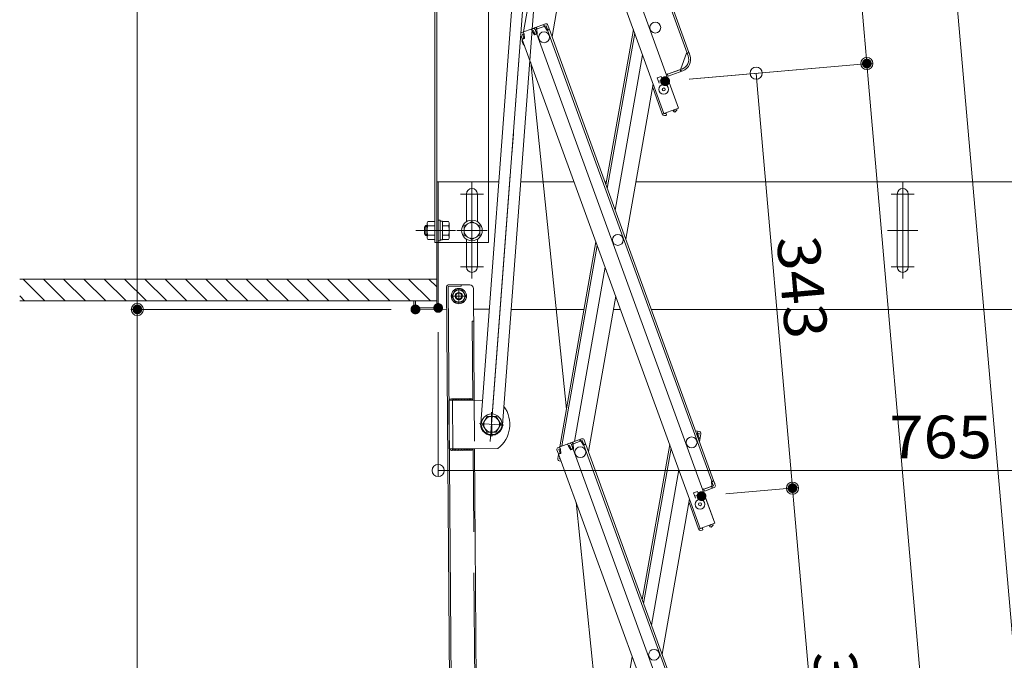
# Model space of a CAD drawing. Units: millimetres. Extents: x -2000 to 2000, y -1385 to 1385.
# Drawn here: x -413 to -8, y 278 to 542 of the extents above; entities that cross this region are included whole.
import ezdxf

# ---------------------------------------------------------------- set-up
doc = ezdxf.new("R2010")
doc.units = ezdxf.units.MM
doc.header["$LTSCALE"] = 10
for name, pattern in [('JWW_CENTER2', [13.546667, 11.006667, -0.846667, 0.846667, -0.846667]), ('JWW_DASHED2', [3.386667, 1.693333, -1.693333]), ('JWW_DASHEDX2', [27.093333, 25.4, -1.693333])]:
    doc.linetypes.add(name, pattern=pattern)
for name, color, linetype in [('02壁', 7, 'Continuous'), ('2', 7, 'Continuous'), ('5', 7, 'Continuous'), ('CYA_M', 7, 'Continuous'), ('GRE_M', 7, 'Continuous'), ('GRE_SSD', 7, 'Continuous'), ('ke-su', 7, 'Continuous'), ('MAZ_M', 7, 'Continuous'), ('MAZ_SSD', 7, 'Continuous'), ('PARTS_SIN', 7, 'Continuous'), ('RED_M', 7, 'Continuous'), ('RED_SS', 7, 'Continuous'), ('SUNPO', 7, 'Continuous'), ('sunpou', 7, 'Continuous'), ('YEL_SSD', 7, 'Continuous')]:
    doc.layers.add(name, color=color, linetype=linetype)
doc.styles.add('ＭＳ ゴシック', font='txt', dxfattribs={"height": 1})

# ---------------------------------------------------------------- blocks, each defined once
blk = doc.blocks.new('_ORIGIN_0-2_')
at = {"layer": 'sunpou', "color": 1, "linetype": 'Continuous', "lineweight": 5}
blk.add_line((0, 0), (-1, 0), dxfattribs=at)
blk.add_circle((0, 0), 0.5, dxfattribs=at)
blk = doc.blocks.new('AWD_20_2-1_')
at = {"layer": 'SUNPO', "color": 4, "linetype": 'Continuous', "lineweight": 5}
blk.add_line((-9.375, 0), (9.375, 0), dxfattribs=at)
for centre, end in [((-8.125, 0), 180), ((-6.875, 0), 120), ((-5.625, 0), 120), ((-4.375, 0), 120), ((-3.125, 0), 120), ((-1.875, 0), 120), ((-0.625, 0), 120), ((0.625, 0), 120), ((1.875, 0), 120), ((3.125, 0), 120), ((4.375, 0), 120), ((5.625, 0), 120), ((6.875, 0), 120), ((8.125, 0), 120)]:
    blk.add_arc(centre, 1.25, 0, end, dxfattribs=at)

msp = doc.modelspace()

# ---------------------------------------------------------------- linework, layer by layer
at = {"color": 4, "linetype": 'Continuous', "lineweight": 5}
for p, q in [((-209.32, 725.58), (-137.54, 528.39)), ((-221.01, 722.92), (-141.84, 505.38)), ((-209.56, 723.9), (-138.3, 528.11)), ((-226.47, 719.34), (-147.8, 503.21)), ((-205.63, 536.85), (-191.84, 615.09)), ((-182.87, 597.41), (-193.89, 534.9)), ((-196.65, 540.12), (-201.11, 538.5)), ((-196.37, 539.37), (-200.84, 537.75)), ((-197.2, 539.07), (-197.47, 539.82)), ((-196.96, 539.16), (-197.23, 539.91)), ((-196.89, 538.97), (-196.96, 539.16)), ((-196.37, 539.37), (-195.79, 537.77)), ((-195.62, 539.64), (-195.04, 538.05)), ((-206.8, 535.57), (-206.22, 533.98)), ((-201.86, 538.22), (-206.33, 536.6)), ((-206.05, 535.85), (-205.46, 536.06)), ((-206.05, 535.85), (-205.47, 534.25)), ((-205.89, 535.4), (-205.79, 535.94)), ((-205.4, 535.87), (-205.74, 536.81)), ((-205.4, 535.87), (-205.2, 534.08)), ((-202.11, 537.07), (-202.45, 538.01)), ((-201.59, 537.47), (-202.18, 537.26)), ((-202.11, 537.07), (-201.11, 535.57)), ((-201.59, 537.47), (-201.01, 535.87)), ((-199.98, 535.98), (-201.11, 535.57)), ((-201.01, 535.87), (-200.26, 536.15)), ((-200.84, 537.75), (-200.26, 536.15)), ((-200.84, 537.75), (-200.26, 536.15)), ((-200.6, 537.09), (-200.26, 536.15)), ((-200.25, 537.96), (-200.52, 538.71)), ((-200.01, 538.04), (-200.29, 538.8)), ((-200.18, 537.77), (-200.25, 537.96)), ((-200.18, 537.77), (-199.98, 535.98)), ((-199.98, 535.98), (-200.17, 535.91)), ((-200.17, 535.91), (-126.89, 334.58)), ((-196.89, 538.97), (-195.89, 537.47)), ((-195.89, 537.47), (-194.95, 537.81)), ((-195.79, 537.77), (-195.04, 538.05)), ((-195.71, 537.54), (-128.12, 351.85)), ((-194.95, 537.81), (-127.37, 352.13)), ((-160.4, 537.83), (-171.68, 473.86)), ((-171.13, 472.36), (-159.85, 536.32)), ((-206.56, 534.92), (-206.22, 533.98)), ((-205.47, 534.25), (-206.22, 533.98)), ((-206.2, 533.66), (-206.13, 534.01)), ((-205.2, 534.08), (-206.14, 533.74)), ((-206.14, 533.74), (-132.86, 332.41)), ((-156.61, 527.4), (-167.88, 463.43)), ((-140.92, 521.57), (-138.48, 528.05)), ((-138.48, 528.05), (-137.54, 528.39)), ((-138.21, 527.88), (-137.46, 528.15)), ((-137.87, 526.94), (-138.21, 527.88)), ((-137.46, 528.15), (-137.12, 527.21)), ((-187.96, 381.54), (-202.66, 524.18)), ((-146.46, 519.56), (-146.93, 519.38)), ((-146.46, 519.56), (-146.12, 518.62)), ((-140.38, 521.56), (-146.39, 519.37)), ((-140.92, 521.36), (-146.39, 519.37)), ((-140.11, 520.81), (-146.12, 518.62)), ((-141.08, 521.3), (-140.81, 520.55)), ((-140.92, 521.57), (-140.85, 521.39)), ((-140.85, 521.39), (-140.58, 520.63)), ((-152.26, 515.46), (-163.54, 451.5)), ((-148.91, 518.45), (-150.55, 517.85)), ((-150.55, 517.85), (-149.76, 515.69)), ((-148.39, 517.04), (-150.04, 516.44)), ((-148.91, 518.45), (-148.12, 516.29)), ((-148.51, 503.11), (-152.43, 513.87)), ((-148.51, 503.11), (-147.85, 503.35)), ((-148.44, 502.93), (-148.51, 503.11)), ((-141.84, 505.38), (-147.8, 503.21)), ((-147.69, 503.2), (-147.71, 503.25)), ((-146.87, 503.27), (-147.69, 503.2)), ((-147.05, 502.45), (-146.82, 502.72)), ((-146.87, 503.27), (-146.82, 502.72)), ((-144, 504.31), (-143.32, 504.79)), ((-144, 504.31), (-143.68, 503.86)), ((-143.68, 503.86), (-143.34, 503.8)), ((-143.32, 504.79), (-143.34, 504.84)), ((-143.34, 503.8), (-142.86, 504.13)), ((-142.57, 505.06), (-142.59, 505.11)), ((-147.05, 502.45), (-147.62, 502.4)), ((-241.36, 475.09), (-215.8, 475.09)), ((-241.36, 475.09), (-241.36, 423.19)), ((-240.76, 475.09), (-240.76, 423.19)), ((-206.77, 475.09), (-184.79, 475.09)), ((-172.13, 475.09), (-171.46, 475.09)), ((-159.38, 475.09), (142.34, 475.09)), ((-51.76, 440.09), (-51.76, 470.09)), ((-47.26, 470.09), (-47.26, 440.09)), ((-190.69, 366.05), (-175.81, 450.43)), ((-189.82, 366.37), (-175.27, 448.92)), ((-184.67, 368.24), (-172.02, 440)), ((-234.52, 58.63), (-237.29, 432.05)), ((-227.8, 432.72), (-236.7, 432.66)), ((-231.29, 432.1), (-236.69, 432.06)), ((-236.69, 432.06), (-233.92, 58.63)), ((-231.3, 432.7), (-231.29, 432.1)), ((-225.95, 385.24), (-226.29, 431.23)), ((-250.76, 426.09), (-250.76, 423.19)), ((-250.16, 426.09), (-250.76, 426.09)), ((-250.16, 426.09), (-250.16, 423.19)), ((-178.95, 364.1), (-167.67, 428.06)), ((-241.36, 423.19), (-250.16, 423.19)), ((-250.16, 422.59), (-237.22, 422.65)), ((-226.22, 422.7), (-219.73, 422.73)), ((-213.29, 422.59), (-213.29, 422.59)), ((-210.71, 422.59), (-180.72, 422.59)), ((-168.64, 422.59), (-165.68, 422.59)), ((-153.02, 422.59), (138.51, 422.59)), ((-236.35, 385.16), (-222.54, 385.26)), ((-236.2, 365.16), (-236.35, 385.16)), ((-181.7, 369.32), (-186.17, 367.7)), ((-182.25, 368.27), (-182.53, 369.02)), ((-182.02, 368.36), (-182.29, 369.11)), ((-134.82, 372.6), (-133.25, 372.33)), ((-134.04, 371.45), (-133.87, 372.44)), ((-134.04, 371.45), (-133.97, 370.24)), ((-133.39, 371.54), (-134.01, 371.65)), ((-133.74, 369.62), (-132.94, 369.48)), ((-133.39, 371.54), (-133.69, 369.87)), ((-133.69, 369.87), (-132.9, 369.73)), ((-132.73, 370.71), (-133.19, 368.1)), ((-132.6, 371.4), (-132.9, 369.73)), ((-132.73, 370.71), (-132.9, 369.73)), ((-132.73, 370.71), (-132.9, 369.73)), ((-236.2, 365.16), (-216.2, 365.31)), ((-223.54, 60.14), (-225.8, 365.24)), ((-186.92, 367.42), (-191.38, 365.8)), ((-191.11, 365.05), (-190.52, 365.26)), ((-191.11, 365.05), (-190.53, 363.45)), ((-190.95, 364.6), (-190.85, 365.14)), ((-190.45, 365.07), (-190.8, 366.01)), ((-190.45, 365.07), (-190.25, 363.28)), ((-187.16, 366.27), (-187.51, 367.21)), ((-186.65, 366.67), (-187.23, 366.46)), ((-187.16, 366.27), (-186.17, 364.77)), ((-186.65, 366.67), (-186.06, 365.08)), ((-185.04, 365.18), (-186.17, 364.77)), ((-186.06, 365.08), (-185.31, 365.35)), ((-181.43, 368.57), (-185.89, 366.95)), ((-185.89, 366.95), (-185.31, 365.35)), ((-185.89, 366.95), (-185.31, 365.35)), ((-185.65, 366.29), (-185.31, 365.35)), ((-185.31, 367.16), (-185.58, 367.91)), ((-185.07, 367.25), (-185.35, 368)), ((-185.24, 366.97), (-185.31, 367.16)), ((-185.24, 366.97), (-185.04, 365.18)), ((-185.04, 365.18), (-185.23, 365.11)), ((-185.23, 365.11), (-111.95, 163.78)), ((-181.95, 368.17), (-182.02, 368.36)), ((-181.95, 368.17), (-180.95, 366.67)), ((-181.43, 368.57), (-180.85, 366.97)), ((-180.95, 366.67), (-180.01, 367.01)), ((-180.85, 366.97), (-180.1, 367.25)), ((-180.76, 366.74), (-113.18, 181.06)), ((-180.68, 368.84), (-180.1, 367.25)), ((-180.01, 367.01), (-112.43, 181.33)), ((-145.46, 367.03), (-156.74, 303.07)), ((-156.19, 301.56), (-144.91, 365.52)), ((-191.86, 364.77), (-191.28, 363.18)), ((-191.62, 364.12), (-191.28, 363.18)), ((-191.55, 361.19), (-191.25, 362.86)), ((-191.43, 361.88), (-191.25, 362.86)), ((-190.53, 363.45), (-191.28, 363.18)), ((-191.25, 362.86), (-191.19, 363.21)), ((-191.16, 362.85), (-191.25, 362.86)), ((-190.25, 363.28), (-191.19, 362.94)), ((-191.19, 362.94), (-117.92, 161.61)), ((-190.76, 361.05), (-190.68, 361.52)), ((-190.76, 361.05), (-190.49, 361)), ((-190.9, 360.26), (-190.17, 360.14)), ((-190.25, 360.35), (-190.28, 360.16)), ((-141.66, 356.6), (-152.94, 292.63)), ((-131.52, 348.76), (-131.99, 348.59)), ((-131.52, 348.76), (-131.18, 347.82)), ((-127.46, 350.02), (-131.45, 348.57)), ((-128.11, 349.78), (-131.45, 348.57)), ((-127.18, 349.27), (-131.18, 347.82)), ((-128.31, 351.79), (-127.37, 352.13)), ((-128.11, 350), (-128.31, 351.79)), ((-128.28, 349.72), (-128, 348.97)), ((-128.11, 350), (-128.04, 349.81)), ((-128.04, 351.62), (-127.29, 351.89)), ((-127.46, 350.02), (-128.04, 351.62)), ((-128.04, 349.81), (-127.77, 349.06)), ((-126.7, 350.3), (-127.29, 351.89)), ((-127.29, 351.89), (-126.94, 350.95)), ((-137.32, 344.66), (-148.6, 280.7)), ((-133.96, 347.65), (-135.61, 347.06)), ((-135.61, 347.06), (-134.82, 344.89)), ((-133.45, 346.24), (-135.1, 345.65)), ((-133.96, 347.65), (-133.18, 345.49)), ((-131.65, 347.65), (-126.89, 334.58)), ((-171.34, 220.25), (-184.01, 343.2)), ((-133.57, 332.31), (-137.48, 343.07)), ((-133.57, 332.31), (-132.91, 332.55)), ((-126.89, 334.58), (-132.86, 332.41)), ((-132.75, 332.4), (-132.77, 332.45)), ((-131.92, 332.47), (-132.75, 332.4)), ((-131.92, 332.47), (-131.88, 331.92)), ((-129.06, 333.51), (-128.38, 333.99)), ((-129.06, 333.51), (-128.74, 333.06)), ((-128.74, 333.06), (-128.39, 333)), ((-128.38, 333.99), (-128.4, 334.04)), ((-128.39, 333), (-127.92, 333.33)), ((-127.63, 334.26), (-127.64, 334.31)), ((-133.5, 332.13), (-133.57, 332.31)), ((-132.1, 331.65), (-132.68, 331.6)), ((-132.1, 331.65), (-131.88, 331.92)), ((-175.75, 195.25), (-160.87, 279.63))]:
    msp.add_line(p, q, dxfattribs=at)
for centre, radius in [((-151.4, 538.62), 2.25), ((-151.4, 538.62), 2.25), ((-197.17, 534.61), 2.25), ((-147.92, 513.17), 2), ((-147.92, 513.17), 0.6), ((-166.81, 451.21), 2.25), ((-136.46, 367.82), 2.25), ((-182.23, 363.81), 2.25), ((-182.23, 363.81), 2.25), ((-132.97, 342.37), 2), ((-132.97, 342.37), 0.6), ((-151.87, 280.41), 2.25)]:
    msp.add_circle(centre, radius, dxfattribs=at)
for centre, radius, start, end in [((-196.37, 539.37), 0.8, 20, 110), ((-206.05, 535.85), 0.8, 110, 200), ((-201.59, 537.47), 0.8, 20, 110), ((-200.84, 537.75), 0.8, 110, 140), ((-203.73, 533.23), 2.5, 170, 233.53), ((-141.82, 525.5), 5, 290, 20), ((-141.82, 525.5), 4.2, 290, 20), ((-151.68, 514.15), 0.8, 117.1808, 200), ((-147.69, 503.2), 0.8, 200, 275), ((-143.32, 504.79), 0.8, 305, 20), ((-49.51, 470.09), 2.25, 0, 179.9998), ((-49.51, 440.09), 2.25, 180.0002, 0), ((-236.69, 432.06), 0.6, 90.4248, 180.4249), ((-227.79, 431.22), 1.5, 0.4249, 90.4249), ((-250.16, 423.19), 0.6, 180, 270), ((-241.36, 423.19), 0.6, 270, 0), ((-223.77, 375.25), 12.5, 307.2948, 36.4098), ((-181.43, 368.57), 0.8, 20, 110), ((-133.39, 371.54), 0.8, 350, 80), ((-191.11, 365.05), 0.8, 110, 200), ((-186.65, 366.67), 0.8, 20, 110), ((-185.89, 366.95), 0.8, 110, 140), ((-190.76, 361.05), 0.8, 170, 260), ((-127.46, 350.02), 0.8, 290, 20), ((-136.73, 343.35), 0.8, 117.1808, 200), ((-128.38, 333.99), 0.8, 305, 20), ((-132.75, 332.4), 0.8, 200, 275)]:
    msp.add_arc(centre, radius, start, end, dxfattribs=at)
at = {"layer": '02壁', "color": 8, "linetype": 'Continuous', "lineweight": 5}
for p, q in [((-198.33, 647.59), (-218.78, 375.28)), ((-218.77, 375.28), (-198.33, 647.61))]:
    msp.add_line(p, q, dxfattribs=at)
at = {"layer": '2', "color": 4, "linetype": 'Continuous', "lineweight": 5}
msp.add_line((-250.16, 426.09), (-250.76, 426.09), dxfattribs=at)
at = {"layer": '5', "color": 1, "linetype": 'Continuous', "lineweight": 5}
for p, q in [((-241.36, 435.09), (-413.05, 435.09)), ((-241.36, 426.09), (-413.05, 426.09))]:
    msp.add_line(p, q, dxfattribs=at)
at = {"layer": '5', "color": 5, "linetype": 'Continuous', "lineweight": 5}
for p, q in [((-411.66, 435.09), (-402.66, 426.09)), ((-403.3, 435.09), (-394.3, 426.09)), ((-394.95, 435.09), (-385.95, 426.09)), ((-386.6, 435.09), (-377.6, 426.09)), ((-378.25, 435.09), (-369.25, 426.09)), ((-369.89, 435.09), (-360.89, 426.09)), ((-361.54, 435.09), (-352.54, 426.09)), ((-353.19, 435.09), (-344.19, 426.09)), ((-344.84, 435.09), (-335.84, 426.09)), ((-336.48, 435.09), (-327.48, 426.09)), ((-328.13, 435.09), (-319.13, 426.09)), ((-319.78, 435.09), (-310.78, 426.09)), ((-311.43, 435.09), (-302.43, 426.09)), ((-303.07, 435.09), (-294.07, 426.09)), ((-294.72, 435.09), (-285.72, 426.09)), ((-286.37, 435.09), (-277.37, 426.09)), ((-278.02, 435.09), (-269.02, 426.09)), ((-269.66, 435.09), (-260.66, 426.09)), ((-261.31, 435.09), (-252.31, 426.09)), ((-252.96, 435.09), (-243.96, 426.09)), ((-244.6, 435.09), (-241.36, 431.85)), ((-413.05, 428.13), (-411.01, 426.09))]:
    msp.add_line(p, q, dxfattribs=at)
at = {"layer": 'CYA_M', "color": 4, "linetype": 'Continuous', "lineweight": 5}
for p, q in [((-242.11, 662.59), (-242.11, 450.09)), ((-241.36, 662.59), (-241.36, 450.09)), ((-220.11, 662.59), (-220.11, 475.09)), ((-242.11, 450.09), (-241.36, 450.09)), ((-229.11, 450.09), (-224.61, 450.09))]:
    msp.add_line(p, q, dxfattribs=at)
at = {"layer": 'DEFPOINTS', "color": 7, "linetype": 'Continuous', "lineweight": 5, "const_width": 2}
for points in [[(-63.3, 523.8, 0.414214), (-64.3, 524.8, 0.414214), (-65.3, 523.8, 0.414214), (-64.3, 522.8, 0.414214)], [(-146.38, 516.53, 0.414214), (-147.38, 517.53, 0.414214), (-148.38, 516.53, 0.414214), (-147.38, 515.53, 0.414214)], [(-146.31, 516.54, 0.414214), (-147.31, 517.54, 0.414214), (-148.31, 516.54, 0.414214), (-147.31, 515.54, 0.414214)], [(-146.31, 516.54, 0.414214), (-147.31, 517.54, 0.414214), (-148.31, 516.54, 0.414214), (-147.31, 515.54, 0.414214)], [(-363.63, 422.59, 0.414214), (-364.63, 423.59, 0.414214), (-365.63, 422.59, 0.414214), (-364.63, 421.59, 0.414214)], [(-249.16, 422.59, 0.414214), (-250.16, 423.59, 0.414214), (-251.16, 422.59, 0.414214), (-250.16, 421.59, 0.414214)], [(-249.09, 422.59, 0.414214), (-250.09, 423.59, 0.414214), (-251.09, 422.59, 0.414214), (-250.09, 421.59, 0.414214)], [(-239.76, 423.19, 0.414214), (-240.76, 424.19, 0.414214), (-241.76, 423.19, 0.414214), (-240.76, 422.19, 0.414214)], [(-93.91, 349.01, 0.414214), (-94.91, 350.01, 0.414214), (-95.91, 349.01, 0.414214), (-94.91, 348.01, 0.414214)], [(-131.36, 345.74, 0.414214), (-132.36, 346.74, 0.414214), (-133.36, 345.74, 0.414214), (-132.36, 344.74, 0.414214)], [(-131.36, 345.74, 0.414214), (-132.36, 346.74, 0.414214), (-133.36, 345.74, 0.414214), (-132.36, 344.74, 0.414214)]]:
    msp.add_lwpolyline(points, format="xyb", close=True, dxfattribs=at)
at = {"layer": 'GRE_M', "color": 3, "linetype": 'Continuous', "lineweight": 5}
for p, q in [((-223.27, 375.62), (-208.72, 569.26)), ((-214.29, 374.94), (-199.75, 568.59)), ((-229.11, 458.7), (-229.11, 470.09)), ((-224.61, 470.09), (-224.61, 458.7)), ((-229.11, 440.09), (-229.11, 451.48)), ((-224.61, 451.48), (-224.61, 440.09))]:
    msp.add_line(p, q, dxfattribs=at)
for centre, start, end in [((-226.86, 470.09), 0, 179.9998), ((-226.86, 440.09), 180.0002, 0)]:
    msp.add_arc(centre, 2.25, start, end, dxfattribs=at)
at = {"layer": 'GRE_SSD', "color": 4, "linetype": 'JWW_DASHED2', "lineweight": 5}
msp.add_arc((-218.78, 375.28), 4.5, 175.7066, 355.7066, dxfattribs=at)
at = {"layer": 'ke-su', "color": 3, "linetype": 'JWW_DASHEDX2', "lineweight": 5}
for p, q in [((-220.11, 475.09), (-220.11, 450.09)), ((-241.36, 450.09), (-229.11, 450.09)), ((-224.61, 450.09), (-220.11, 450.09)), ((-226.55, 385.23), (-226.79, 417.73)), ((-234.7, 365.17), (-234.85, 385.17)), ((-224.14, 60.14), (-226.4, 365.23))]:
    msp.add_line(p, q, dxfattribs=at)
at = {"layer": 'MAZ_M', "color": 6, "linetype": 'Continuous', "lineweight": 5}
for p, q in [((-233.74, 430.57), (-235.15, 428.06)), ((-233.72, 430.58), (-230.83, 430.6)), ((-230.83, 430.6), (-229.38, 428.1)), ((-235.15, 428.06), (-233.68, 425.57)), ((-229.38, 428.1), (-230.81, 425.6)), ((-230.81, 425.6), (-233.7, 425.58))]:
    msp.add_line(p, q, dxfattribs=at)
for radius in [3.15, 2.5, 1.5]:
    msp.add_circle((-232.26, 428.09), radius, dxfattribs=at)
at = {"layer": 'MAZ_SSD', "color": 6, "linetype": 'JWW_DASHED2', "lineweight": 5}
msp.add_circle((-232.26, 428.09), 1.25, dxfattribs=at)
at = {"layer": 'PARTS_SIN', "color": 4, "linetype": 'JWW_CENTER2', "lineweight": 5}
for p, q in [((-219.31, 368.21), (-198.33, 647.59)), ((-226.86, 474.84), (-226.86, 435.34)), ((-49.51, 474.84), (-49.51, 435.34)), ((-222.11, 470.09), (-231.61, 470.09)), ((-44.76, 470.09), (-54.26, 470.09)), ((-233.65, 455.09), (-250.02, 455.09)), ((-220.61, 455.09), (-233.11, 455.09)), ((-43.26, 455.09), (-55.76, 455.09)), ((-222.11, 440.09), (-231.61, 440.09)), ((-44.76, 440.09), (-54.26, 440.09)), ((-232.28, 431.33), (-232.25, 424.85)), ((-229.03, 428.1), (-235.5, 428.08)), ((-218.81, 380.27), (-218.74, 370.31)), ((-213.79, 374.91), (-223.77, 375.65))]:
    msp.add_line(p, q, dxfattribs=at)
at = {"layer": 'RED_M', "color": 1, "linetype": 'Continuous', "lineweight": 5}
for p, q in [((-245.02, 458.84), (-245.36, 458.24)), ((-245.36, 451.94), (-245.36, 458.24)), ((-242.11, 458.84), (-245.02, 458.84)), ((-242.11, 458.84), (-242.11, 451.34)), ((-239.96, 459.34), (-240.76, 459.34)), ((-239.96, 450.84), (-239.96, 459.34)), ((-238.96, 458.94), (-239.96, 458.94)), ((-238.96, 451.24), (-238.96, 458.94)), ((-238.96, 458.84), (-236.56, 458.84)), ((-236.56, 458.84), (-236.21, 458.24)), ((-236.21, 451.94), (-236.21, 458.24)), ((-230.11, 456.97), (-226.86, 458.84)), ((-226.86, 458.84), (-223.61, 456.97)), ((-245.86, 457.08), (-246.46, 456.48)), ((-246.46, 456.48), (-246.46, 453.68)), ((-245.86, 457.08), (-245.36, 457.08)), ((-245.46, 455.09), (-242.71, 455.09)), ((-245.02, 456.96), (-242.11, 456.96)), ((-236.56, 456.96), (-238.96, 456.96)), ((-230.11, 453.21), (-230.11, 456.97)), ((-223.61, 456.97), (-223.61, 453.21)), ((-246.46, 453.68), (-245.86, 453.08)), ((-245.36, 453.08), (-245.86, 453.08)), ((-245.02, 451.34), (-245.36, 451.94)), ((-245.02, 453.22), (-242.11, 453.22)), ((-242.11, 451.34), (-245.02, 451.34)), ((-239.96, 450.84), (-240.76, 450.84)), ((-238.96, 451.24), (-239.96, 451.24)), ((-236.56, 453.22), (-238.96, 453.22)), ((-238.96, 451.34), (-236.56, 451.34)), ((-236.56, 451.34), (-236.21, 451.94)), ((-226.86, 451.34), (-230.11, 453.21)), ((-223.61, 453.21), (-226.86, 451.34)), ((-222.52, 375.27), (-220.66, 378.53)), ((-220.66, 378.53), (-216.91, 378.55)), ((-216.91, 378.55), (-215.02, 375.3)), ((-220.64, 372.03), (-222.52, 375.27)), ((-215.02, 375.3), (-216.88, 372.05)), ((-216.88, 372.05), (-220.64, 372.03))]:
    msp.add_line(p, q, dxfattribs=at)
for centre, radius in [((-226.86, 455.09), 4.25), ((-226.86, 455.09), 3.25), ((-218.77, 375.29), 4.25), ((-218.77, 375.29), 3.25)]:
    msp.add_circle(centre, radius, dxfattribs=at)
for centre, radius, start, end in [((-243.92, 457.9), 1.44, 180, 220.5314), ((-240.12, 455.09), 5.24, 159.0499, 200.9501), ((-237.66, 457.9), 1.44, 319.4686, 0), ((-241.45, 455.09), 5.24, 339.0499, 20.9501), ((-243.92, 452.28), 1.44, 139.4686, 180), ((-237.66, 452.28), 1.44, 0, 40.5314)]:
    msp.add_arc(centre, radius, start, end, dxfattribs=at)
at = {"layer": 'RED_SS', "color": 1, "linetype": 'Continuous', "lineweight": 5}
for p, q in [((-245.36, 456.77), (-246.18, 456.77)), ((-245.86, 457.08), (-245.86, 453.08)), ((-245.36, 453.39), (-246.18, 453.39))]:
    msp.add_line(p, q, dxfattribs=at)
at = {"layer": 'sunpou', "color": 1, "linetype": 'Continuous', "lineweight": 5}
for p, q in [((-43.11, 730.61), (78.85, -663.41)), ((-82.09, 727.2), (-64.73, 528.78)), ((-364.63, 713.59), (-364.63, 427.59)), ((-137.41, 517.41), (-61.8, 524.02)), ((-137.34, 517.41), (-61.8, 524.02)), ((-137.34, 517.41), (-107.37, 520.03)), ((-109.42, 514.83), (-95.35, 353.99)), ((-63.86, 518.82), (39.87, -666.82)), ((-260.16, 422.59), (-367.13, 422.59)), ((-260.09, 422.59), (-367.13, 422.59)), ((-364.63, 417.59), (-364.63, 56.04)), ((-240.76, 413.19), (-240.76, 353.8)), ((-235.76, 356.3), (136.74, 356.3)), ((-122.4, 346.61), (-92.42, 349.23)), ((-122.4, 346.61), (-92.42, 349.23)), ((-94.48, 344.03), (-80.41, 183.2))]:
    msp.add_line(p, q, dxfattribs=at)
at = {"layer": 'YEL_SSD', "color": 2, "linetype": 'JWW_DASHED2', "lineweight": 5}
for p, q in [((-226.19, 417.73), (-226.79, 417.73)), ((-225.95, 385.24), (-225.8, 365.24))]:
    msp.add_line(p, q, dxfattribs=at)

# ---------------------------------------------------------------- block references
at = {"layer": 'SUNPO', "color": 3, "linetype": 'Continuous', "lineweight": 5}
for p, xscale, yscale, rotation in [((-231.42, 385.2), 0.5000000000002074, 0.5000000000002074, 0.4248627318555394), ((-231.27, 365.2), -0.5000000000002074, 0.5, 180.4248627318555)]:
    msp.add_blockref('AWD_20_2-1_', p, dxfattribs=dict(at, xscale=xscale, yscale=yscale, rotation=rotation))
at = {"layer": 'sunpou', "color": 1, "linetype": 'Continuous', "lineweight": 5, "xscale": 5, "yscale": 5}
for p, rotation in [((-64.3, 523.8), 275.0000000000238), ((-64.3, 523.8), 94.99999999999974), ((-109.86, 519.81), 94.99999999999562), ((-364.63, 422.59), 270), ((-364.63, 422.59), 90), ((-240.76, 356.3), 180), ((-94.91, 349.01), 274.9999999999956), ((-94.91, 349.01), 95.00000000002376)]:
    msp.add_blockref('_ORIGIN_0-2_', p, dxfattribs=dict(at, rotation=rotation))

# ---------------------------------------------------------------- texts
at = {"layer": 'sunpou', "color": 2, "linetype": 'Continuous', "lineweight": 18, "style": 'ＭＳ ゴシック', "width": 1.062422}
for p in [(-101.42, 452.06), (-86.47, 281.27)]:
    msp.add_text('343', height=17.526, rotation=275, dxfattribs=at).set_placement(p)
msp.add_text('765', height=17.526, dxfattribs=at).set_placement((-55.07, 361.33))

doc.saveas('drawing.dxf')
